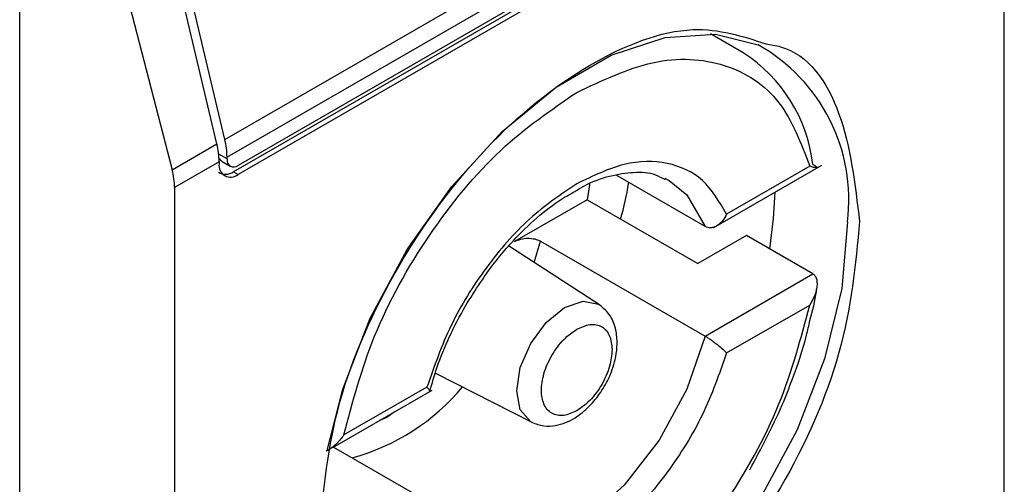
# Model space of a CAD drawing. Extents: x 0.4 to 10.6, y 0.4 to 8.1.
# Drawn here: x 3.9 to 3.9, y 6.1 to 6.1 of the extents above; entities that cross this region are included whole.
import ezdxf

# ---------------------------------------------------------------- set-up
doc = ezdxf.new("R2010")
doc.units = 0
doc.linetypes.add('SLD-SOLID', pattern=[0])
doc.layers.get('0').update_dxf_attribs({"linetype": 'CONTINUOUS'})

msp = doc.modelspace()

# ---------------------------------------------------------------- linework, layer by layer
at = {"color": 7, "linetype": 'SLD-SOLID'}
for p, q in [((3.904123129831865, 6.132386971341404), (3.904123129831865, 6.157569004253891)), ((3.881271302973567, 6.144935121518573), (3.902521624874439, 6.157202671229809)), ((3.902586146000963, 6.156681722374663), (3.88133582410009, 6.144414172663427)), ((3.90213012533296, 6.15587346258615), (3.881529376590194, 6.14398090347719)), ((3.902261359422142, 6.156065596726213), (3.881660610678911, 6.144173037616985)), ((3.902261359422142, 6.15579770275906), (3.881660610679376, 6.143905143650098)), ((3.875257675257548, 6.112775681812781), (3.875257675258012, 6.153495564819939)), ((3.881039312560232, 6.144801196303753), (3.879107085588818, 6.152987555462527)), ((3.881271302973567, 6.144935121518573), (3.879339076002507, 6.153121480676966)), ((3.877579189503756, 6.152318932560926), (3.879728674275455, 6.14404458092699)), ((3.896467532958131, 6.147477868259356), (3.89550767674232, 6.148031981458113)), ((3.879728674275455, 6.14404458092699), (3.881039312560232, 6.144801196303753)), ((3.881335824099626, 6.144360593869728), (3.88133582410009, 6.144414172663427)), ((3.881103833686315, 6.144280247448233), (3.879798840269331, 6.143526890784256)), ((3.881103833686315, 6.144280247448233), (3.881103833685851, 6.144226668654535)), ((3.881196518384431, 6.144285644053046), (3.881430970550025, 6.144150297698778)), ((3.895611643958449, 6.142351401522597), (3.898778452769195, 6.144179561335565)), ((3.898418362456384, 6.144149250530494), (3.895981716537826, 6.142742604783008)), ((3.881529376590194, 6.14398090347719), (3.881660610679376, 6.143905143650098)), ((3.895351953192874, 6.142378980483619), (3.892739477195234, 6.143887130775175)), ((3.894169656837299, 6.14379754245914), (3.894302354600061, 6.143727262949834)), ((3.879798840269331, 6.143526890784256), (3.879798840269331, 6.118344857864267)), ((3.891890975280709, 6.143166122497928), (3.889761612308028, 6.14193686741927)), ((3.891890975280709, 6.143166122497928), (3.895138841073561, 6.141291169485212)), ((3.896561927343663, 6.142112699702221), (3.895138841073561, 6.141291169485212)), ((3.89851064681949, 6.140987727894658), (3.896561927343663, 6.142112699702221)), ((3.892257600821, 6.140081875837691), (3.889590079976123, 6.141808892703696)), ((3.890526552586474, 6.141949897353876), (3.895351953192874, 6.139164252877769)), ((3.895351953192874, 6.139164252877769), (3.89851064681949, 6.140987727894658)), ((3.895981716538755, 6.1386706164828), (3.898418362456384, 6.140077262229751)), ((3.887442979620406, 6.138082074683568), (3.89026916059187, 6.136637423119396)), ((3.887197884238218, 6.137671806331424), (3.884761238319661, 6.136265160583937)), ((3.884436381213852, 6.135900059660814), (3.887351398385334, 6.137582863254429)), ((3.884454672850089, 6.135910619197647), (3.887085278260018, 6.134392003019226))]:
    msp.add_line(p, q, dxfattribs=at)
at = {"color": 8, "linetype": 'SLD-SOLID'}
for p, q in [((3.881335824099626, 6.144360593869728), (3.881091410451897, 6.144501690865228)), ((3.890344634248324, 6.141320376200849), (3.890526552586474, 6.141949897353876)), ((3.886235968873967, 6.136938939503819), (3.886022030457883, 6.136777640336718)), ((3.886022030457883, 6.136777640336718), (3.885808088389596, 6.13669192935795))]:
    msp.add_line(p, q, dxfattribs=at)
at = {"color": 7, "linetype": 'SLD-SOLID', "flags": 128}
for points in [[(3.884272964668708, 6.13580572129735), (3.884726520228901, 6.13760854690212), (3.885534907590171, 6.139692081298262), (3.88661674104061, 6.141704055732584), (3.88792473926722, 6.143556537267778), (3.889401736471027, 6.145168563571568), (3.890983180786805, 6.146469681359113), (3.892599955509345, 6.147403025539647), (3.894181399825124, 6.147927804493793), (3.895658397028931, 6.14802108286309), (3.896908964480149, 6.147704749025654)], [(3.891965813708572, 6.143631462755116), (3.891962021515367, 6.143604187805893), (3.891890975280709, 6.143166122497928)], [(3.897250181483934, 6.141715379044384), (3.897361112199713, 6.142610710695734), (3.897401237279953, 6.143384511756731)]]:
    msp.add_lwpolyline(points, dxfattribs=at)
at = {"color": 8, "linetype": 'SLD-SOLID', "flags": 128}
for points in [[(3.894302354600061, 6.143727262949834), (3.894814028406569, 6.143311962336639), (3.895351953193094, 6.142378980483832)], [(3.899525225909787, 6.142519278954117), (3.89935622693259, 6.140564953722436), (3.89885661606725, 6.138500919815493), (3.898048228705979, 6.13641738541935), (3.896966395255541, 6.134405410985029), (3.895658397028931, 6.132552929449833), (3.894181399825124, 6.130940903146045), (3.892599955509345, 6.129639785358498), (3.890983180786805, 6.128706441177965), (3.889401736471027, 6.128181662223819), (3.887924739267219, 6.128088383854523), (3.886616741040609, 6.128430682782414), (3.886067873812634, 6.128744771459843)], [(3.889827303695065, 6.137564463196953), (3.889934387277961, 6.138247942775965), (3.890239335521866, 6.138951004857973), (3.890695722821011, 6.139566614614266), (3.89123406834626, 6.140001051039963), (3.891772413871508, 6.140188175127431), (3.892228801170653, 6.140099498930634), (3.892257600821, 6.140081875837691)], [(3.895351953193094, 6.13916425287781), (3.894814028406569, 6.137610196286428), (3.894002224389745, 6.136115197540167), (3.892978380013167, 6.134793137615245), (3.891820486243313, 6.133744723937168), (3.890616745209579, 6.13304981902986), (3.889458851439725, 6.132761357017462), (3.888435007063148, 6.132901311387013), (3.888267574615593, 6.132973441043705)], [(3.89026916059187, 6.136637423119396), (3.890239335521866, 6.136653643357135), (3.889934387277961, 6.137004619691086), (3.889827303695065, 6.137564463196953)]]:
    msp.add_lwpolyline(points, dxfattribs=at)
at = {"color": 7, "linetype": 'SLD-SOLID'}
for centre, radius, start, end in [((3.894022711509518, 6.143677928831541), 0.004518483326368234, 6.666191392923245, 57.24340630325213), ((3.879054192682071, 6.144396055555412), 0.002281703345594575, 0.454942898645507, 13.66566755611465), ((3.878822202146369, 6.144262130327376), 0.002281703467619426, 0.4549431968043425, 13.66566715263495), ((3.881533824137158, 6.1443284750785), 0.0002005882140416863, 170.7859630092088, 309.2032852359937), ((3.881443262321705, 6.14417160786963), 0.000343865509862259, 170.7859630210827, 309.2032853068895)]:
    msp.add_arc(centre, radius, start, end, dxfattribs=at)
at = {"color": 8, "linetype": 'SLD-SOLID'}
for centre, radius, start, end in [((3.89436071426088, 6.1431663271849), 0.005204887317190036, 352.8587708187802, 60.68649631754292), ((3.883318493840543, 6.141775911941682), 0.006406368678298325, 285.2349429784393, 320.1944932115275)]:
    msp.add_arc(centre, radius, start, end, dxfattribs=at)
at = {"color": 7, "linetype": 'SLD-SOLID'}
for centre, major_axis, ratio, start_param, end_param in [((3.881353682516438, 6.14472527502769), (7.000555272584918e-05, 0.0004703592813743995), 0.7086088122338445, 2.515137676216443, 2.868969728501841), ((3.878285118599167, 6.144260140446881), (-0.001124412412788267, 0.001620795570819844), 0.6252699489989733, 3.87512643422914, 4.180792585082452), ((3.881353682516438, 6.14472527502769), (0.0001200095189584083, 0.0008063301966432235), 0.7086088122324739, 2.86896972850071, 3.654286628667141)]:
    msp.add_ellipse(centre, major_axis=major_axis, ratio=ratio, start_param=start_param, end_param=end_param, dxfattribs=at)
for points, knots in [([(3.884042441290975, 6.133385653052801), (3.884161541738164, 6.13465130112297), (3.88439974216702, 6.13718259231632), (3.886229746497527, 6.141281074627877), (3.888851357247966, 6.144834740989858), (3.891948347563924, 6.14731271677904), (3.894944912529249, 6.148452986028054), (3.896449670834703, 6.147961500581345), (3.897134015073015, 6.147737979480016)], [0, 0, 0, 0, 0.1714050069023426, 0.3428093438409335, 0.5142134548147753, 0.6856181114333839, 0.8570232619481153, 1, 1, 1, 1]), ([(3.891589800388486, 6.146315188008597), (3.892343437231065, 6.146669102972811), (3.893893566294052, 6.147397058190575), (3.895982844438718, 6.147256379929914), (3.89763442294645, 6.146210503606597), (3.898161910316168, 6.14482355352989), (3.898418362456384, 6.144149250530494)], [0, 0, 0, 0, 0.2430884177883258, 0.5000000000000119, 0.7569115822116812, 1, 1, 1, 1]), ([(3.884761238319661, 6.136265160583937), (3.885017690459983, 6.137235556921963), (3.885545177829928, 6.139231530952468), (3.887196756337934, 6.142184279232014), (3.889286034482784, 6.14473718669287), (3.890836163545872, 6.145798972395595), (3.891589800388486, 6.146315188008597)], [0, 0, 0, 0, 0.2430884177837226, 0.4999999999999981, 0.7569115822162789, 1, 1, 1, 1]), ([(3.895981716537826, 6.142742604783008), (3.895769385521955, 6.143105603054314), (3.895344737278547, 6.143831576024576), (3.894275219082646, 6.144308052688532), (3.892997689508783, 6.144309100302552), (3.892059097484655, 6.143860532670962), (3.891589800388486, 6.143636248337057)], [0, 0, 0, 0, 0.2500130537782731, 0.5000098722293216, 0.7500043586098724, 1, 1, 1, 1]), ([(3.898510646818562, 6.144202455499972), (3.898535184069585, 6.144187743204284), (3.898586681221552, 6.144156866015714), (3.898630642031203, 6.144123830053982), (3.898648600291836, 6.1441025436528), (3.898632360234797, 6.144094878345178), (3.898564990889107, 6.14410355424804), (3.898472328725277, 6.144132432115262), (3.898418362456384, 6.144149250530494)], [0, 0, 0, 0, 0.1042635701907879, 0.2188214528912557, 0.3490367835025475, 0.4985975692761693, 0.7079841730172858, 1, 1, 1, 1]), ([(3.891529832846048, 6.143405890283997), (3.891624357375218, 6.143463823444081), (3.891976326130142, 6.143679541653974), (3.892570647447088, 6.143883981091832), (3.893278022708416, 6.143996180841233), (3.89382566489407, 6.143958587463224), (3.894085640293308, 6.143807636291529), (3.894176990531872, 6.143754595020754)], [0, 0, 0, 0, 0.0899426301543837, 0.3349077305990584, 0.5864392978114978, 0.8546829087807696, 1, 1, 1, 1]), ([(3.891589800388486, 6.143636248337057), (3.891120470245254, 6.143318668799992), (3.890181840434346, 6.142683530347624), (3.888904294821208, 6.141207416283998), (3.887834825147377, 6.139496125668483), (3.887410198201709, 6.138279913714), (3.887197884238218, 6.137671806331424)], [0, 0, 0, 0, 0.2500130533584367, 0.500009872329991, 0.7500043584255703, 1, 1, 1, 1]), ([(3.892874446655299, 6.14259837655819), (3.892969914215545, 6.142952304707005), (3.893068060551819, 6.143316163917622), (3.893106866175317, 6.1436649115859), (3.893107925324114, 6.143674430197897)], [0, 0, 0, 0, 0.9727063064123852, 1, 1, 1, 1]), ([(3.888326505923315, 6.140055071202773), (3.888616139790858, 6.140512994493074), (3.889021616419289, 6.141154070046175), (3.889718278741323, 6.14196899637566), (3.890327145668655, 6.142572622959801), (3.890972287171905, 6.143096032089386), (3.891372011093604, 6.143318180226237), (3.891529832846048, 6.143405890283997)], [0, 0, 0, 0, 0.3193606680423124, 0.4470930420880541, 0.6548937533195268, 0.8637427742656975, 1, 1, 1, 1]), ([(3.895981716537826, 6.142742604783008), (3.895946800801723, 6.142676284390991), (3.895876907599706, 6.142543526354804), (3.895740250399661, 6.142420027881053), (3.895617183300254, 6.142358064812178), (3.895520603286273, 6.142337819622452), (3.895429998748384, 6.142342749826303), (3.895377471918379, 6.142367134066577), (3.895351953192874, 6.142378980483619)], [0, 0, 0, 0, 0.2496343735298455, 0.4997100919733786, 0.6383980884767615, 0.7668681502642752, 0.8867392591735129, 1, 1, 1, 1]), ([(3.899879528809151, 6.142528209072267), (3.899760500450232, 6.141261287742484), (3.899522444197598, 6.138727450034478), (3.897691292681493, 6.134647844845267), (3.895073866390312, 6.131022275374618), (3.892998617408322, 6.129549354847629), (3.891960985050527, 6.128812889000626)], [0, 0, 0, 0, 0.2499999499308843, 0.4999989227771031, 0.7499975659971626, 1, 1, 1, 1]), ([(3.889761612308015, 6.141936867419262), (3.889820132384711, 6.141964029137023), (3.889935054476805, 6.142017369487996), (3.890153194823844, 6.142042943628947), (3.890350809017229, 6.142022775535906), (3.890470066731413, 6.141981158991504), (3.890518556116336, 6.141954322935316), (3.890526552586474, 6.141949897353876)], [0, 0, 0, 0, 0.2633129608927707, 0.5170956370826394, 0.7615882488989884, 0.9606830968982345, 1, 1, 1, 1]), ([(3.898418362456384, 6.140077262229751), (3.898472005232997, 6.140166836233311), (3.898564054029331, 6.140320541535889), (3.898631720119607, 6.140537548554074), (3.898648549272846, 6.140702499111785), (3.898630885713691, 6.140829260142417), (3.898586980652367, 6.14092939735483), (3.898535262051391, 6.14096891815184), (3.89851064681949, 6.140987727894658)], [0, 0, 0, 0, 0.290067394435446, 0.4977437075186812, 0.6487453865374819, 0.7800297036259154, 0.8953061421930039, 1, 1, 1, 1]), ([(3.898423471272369, 6.139623720110952), (3.898501456323591, 6.139912160912037), (3.898588296827489, 6.140233355091159), (3.898623584686428, 6.140540120532763), (3.898627183122076, 6.140571402558189)], [0, 0, 0, 0, 0.8980262403042989, 1, 1, 1, 1]), ([(3.887280551909603, 6.137543619334529), (3.887346212056114, 6.137774837384401), (3.887497901379913, 6.138309001736727), (3.887843377163693, 6.139161691979856), (3.888164654103343, 6.139755782348042), (3.888326505923315, 6.140055071202773)], [0, 0, 0, 0, 0.2746964644175688, 0.6346090155297327, 1, 1, 1, 1]), ([(3.890269366109704, 6.13663731811054), (3.890385816965447, 6.136592856040936), (3.890607686839971, 6.136508143964404), (3.891050382414922, 6.136532120443276), (3.891519896570904, 6.136724295645175), (3.891956170771902, 6.137083852726077), (3.89230031525272, 6.137506820540057), (3.892575632768464, 6.138000387878328), (3.892733568351749, 6.138487327168302), (3.892785600683798, 6.138957348432076), (3.892746034643523, 6.13937471808168), (3.892590476518977, 6.139796245818999), (3.892373003895207, 6.139982878633141), (3.892257793442838, 6.140081751082333)], [0, 0, 0, 0, 0.07916149223529657, 0.1508237121760081, 0.2715264563579783, 0.370396694406988, 0.4627455202685218, 0.5506921979667775, 0.6564464670201984, 0.7250147622384896, 0.8049428797599544, 0.8966646069230793, 1, 1, 1, 1]), ([(3.891589800388486, 6.130027234805627), (3.892343437231065, 6.130543450418604), (3.893893566294052, 6.131605236121258), (3.895982844438719, 6.134158143582009), (3.89763442294645, 6.137110891861442), (3.898161910316168, 6.139106865891786), (3.898418362456384, 6.140077262229751)], [0, 0, 0, 0, 0.2430884177883291, 0.4999999999999975, 0.7569115822116607, 1, 1, 1, 1]), ([(3.891589800388486, 6.139367432546778), (3.891720067992869, 6.139426566552333), (3.891921296356179, 6.139517912664132), (3.892162697787111, 6.139508287026998), (3.892327570241673, 6.139448796700909), (3.892461368102257, 6.139335748749848), (3.892590316380049, 6.139131406190732), (3.892611789648825, 6.138911622502179), (3.892625702167483, 6.138769224775054)], [0, 0, 0, 0, 0.2394429507193979, 0.369874868794769, 0.5000001380829058, 0.6304319179122714, 0.7605570492806764, 1, 1, 1, 1]), ([(3.896660516429649, 6.135243949345074), (3.89699516985215, 6.135868682986234), (3.897464363831977, 6.136744577997969), (3.89798305907794, 6.138074812429693), (3.898271375059249, 6.13891323392494), (3.898392469786578, 6.139478903044511), (3.898423471272369, 6.139623720110952)], [0, 0, 0, 0, 0.4368335204879668, 0.6124534943298836, 0.900784140199675, 0.9999999999999999, 0.9999999999999999, 0.9999999999999999, 0.9999999999999999]), ([(3.891589800388486, 6.136974990267446), (3.891459542189153, 6.13691586169096), (3.891258328354113, 6.136824523965612), (3.891016855549672, 6.136834108402351), (3.89085221162838, 6.136893730649406), (3.890717554506842, 6.137006282591535), (3.890592704994291, 6.137212991165488), (3.890528755924643, 6.137558684408402), (3.890592737363151, 6.137978418355339), (3.890717646540059, 6.138329288502995), (3.89085244544882, 6.138597494849943), (3.891017001754974, 6.138846996022894), (3.891258492975108, 6.139135310645969), (3.89145954129566, 6.139276169909711), (3.891589800388486, 6.139367432546778)], [0, 0, 0, 0, 0.1197214753593926, 0.1849374343956024, 0.250000069041202, 0.3152159589537524, 0.3802785246406063, 0.5000000000000514, 0.6197214753594341, 0.6849374344009203, 0.750000069041155, 0.8152159589569671, 0.88027852464058, 1, 1, 1, 1]), ([(3.895351953193802, 6.139164252878306), (3.895377469201091, 6.139149141956315), (3.895429992574389, 6.139118036909682), (3.895520595165121, 6.139058313379956), (3.895617178840843, 6.13898939051046), (3.895740246746579, 6.138895025696113), (3.895876907967395, 6.13878070107949), (3.895946800925703, 6.138707289735104), (3.895981716538755, 6.1386706164828)], [0, 0, 0, 0, 0.1132479299904662, 0.2331149711106217, 0.3615893132416708, 0.5002892891036191, 0.7503653266077396, 1, 1, 1, 1]), ([(3.892625702167483, 6.138769224775054), (3.892611787727482, 6.138610763918405), (3.892590293665309, 6.13836598457375), (3.892461276970779, 6.138012743358933), (3.892327336797725, 6.137745032717723), (3.892162551645288, 6.137495399443087), (3.891921131723134, 6.137207125976826), (3.891720068886362, 6.137066258333585), (3.891589800388486, 6.136974990267446)], [0, 0, 0, 0, 0.2394429507192608, 0.3698748687744452, 0.5000001380824209, 0.6304319179098822, 0.7605570492807823, 1, 1, 1, 1]), ([(3.895981716538754, 6.1386706164828), (3.895769402575325, 6.13806250910019), (3.895344775629821, 6.136846297145756), (3.894275305955822, 6.135135006530398), (3.892997760342763, 6.133658892466688), (3.892059130531771, 6.133023754014266), (3.891589800388486, 6.132706174477168)], [0, 0, 0, 0, 0.2499956415801763, 0.4999901276345071, 0.7499869466182053, 1, 1, 1, 1]), ([(3.887268617094663, 6.137537514935833), (3.887270356034882, 6.137537810044176), (3.887286795939123, 6.137540599992236), (3.887272895510268, 6.137579287438989), (3.887222873268799, 6.137640984864607), (3.887197884238218, 6.137671806331424)], [0, 0, 0, 0, 0.0558876594006958, 0.5283607559766771, 1, 1, 1, 1]), ([(3.884761238319661, 6.136265160583937), (3.884698211540584, 6.136180570715578), (3.884590060187839, 6.136035417991206), (3.884409097791597, 6.135887833603777), (3.884297783073537, 6.135812512305669), (3.884245500479306, 6.135796060050509), (3.884241735808014, 6.135794875386024)], [0, 0, 0, 0, 0.4391885621560042, 0.7536294540660589, 0.9822597915262867, 1, 1, 1, 1])]:
    msp.add_open_spline(points, degree=3, knots=knots, dxfattribs=at)
at = {"color": 8, "linetype": 'SLD-SOLID'}
msp.add_open_spline([(3.897134015073015, 6.147737979480016), (3.897278567059438, 6.147715598372351), (3.898294683082774, 6.147558272259583), (3.899486217592749, 6.145831566715443), (3.899748420839667, 6.143629363819479), (3.899879528809151, 6.142528209072267)], degree=3, knots=[0, 0, 0, 0, 0.07657310587836698, 0.5382642035260046, 1, 1, 1, 1], dxfattribs=at)

doc.saveas('drawing.dxf')
